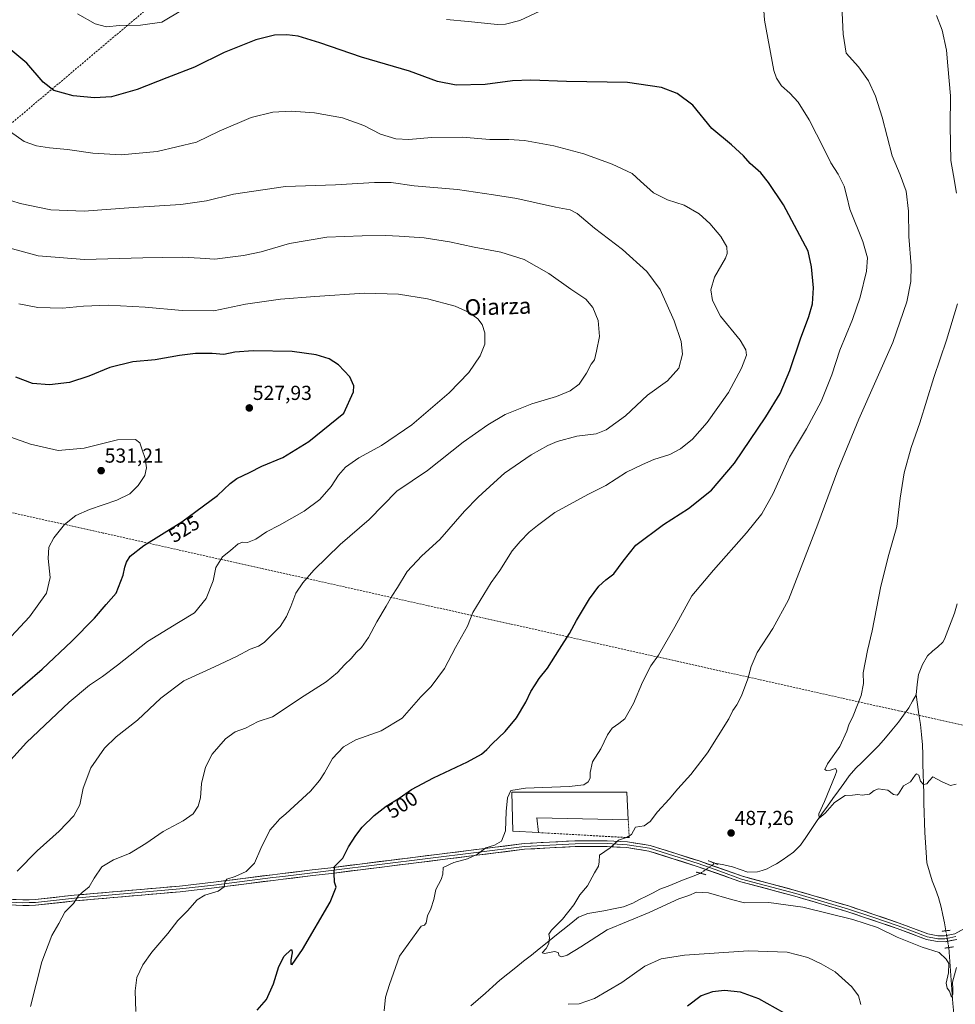
# Model space of a CAD drawing. Units: metres. Extents: x 600559 to 604010, y 4733791 to 4736155.
# Drawn here: x 601777 to 602239, y 4734340 to 4734826 of the extents above; entities that cross this region are included whole.
import ezdxf
from ezdxf.enums import TextEntityAlignment as Align

# ---------------------------------------------------------------- set-up
doc = ezdxf.new("R2010")
doc.units = ezdxf.units.M
doc.header["$MEASUREMENT"] = 0
for name, pattern in [('TRAZO_Y_PUNTO', [1, 0.5, -0.25, 0, -0.25]), ('TRAZOS2', [0.375, 0.25, -0.125]), ('TRAZOSX2', [1.5, 1, -0.5])]:
    doc.linetypes.add(name, pattern=pattern)
for name, color, linetype, lineweight in [('Carátula', 7, 'Continuous', 5), ('Conducción de agua lineal', 5, 'TRAZOSX2', 0), ('Corriente natural lineal', 142, 'Continuous', 13), ('Corriente natural lineal oculto', 19, 'TRAZO_Y_PUNTO', 13), ('Curva de nivel maestra', 36, 'Continuous', 30), ('Curva de nivel normal', 36, 'Continuous', 0), ('Edificación industrial', 135, 'Continuous', 13), ('Edificación industrial Cxs', 135, 'Continuous', 13), ('Layer 0', 7, 'Continuous', 0), ('Muro lineal', 1, 'TRAZOSX2', 13), ('Puente lineal', 2, 'TRAZOS2', 0), ('Punto de cota en terreno', 7, 'Continuous', 0), ('Rótulo de curva de nivel directora', 19, 'Continuous', 0), ('Rótulo de punto de cota en terreno', 19, 'Continuous', 0), ('Texto cartográfico', 19, 'Continuous', 0)]:
    doc.layers.add(name, color=color, linetype=linetype, lineweight=lineweight)
doc.styles.add('Arial', font='txt', dxfattribs={"height": 0.2})

# ---------------------------------------------------------------- blocks, each defined once
blk = doc.blocks.new('*U178')
at = {"layer": 'Curva de nivel normal', "color": 36, "linetype": 'Continuous', "lineweight": 0}
blk.add_polyline3d([(601765.49, 4734622.65, 530), (601782.68, 4734616.51, 530), (601796.34, 4734613.49, 530), (601809.15, 4734614.6, 530), (601825.74, 4734618.72, 530), (601834.49, 4734618.77, 530), (601836.7, 4734617.25, 530), (601837.78, 4734613.76, 530), (601839.37, 4734609.54, 530), (601840.04, 4734604.83, 530), (601839.12, 4734601.05, 530), (601835.94, 4734596.06, 530), (601831.68, 4734592.06, 530), (601825.27, 4734588.91, 530), (601811.9, 4734584.36, 530), (601805.13, 4734581.24, 530), (601799.56, 4734576.8, 530), (601794.23, 4734570.37, 530), (601791.82, 4734565.67, 530), (601791.44, 4734560.03, 530), (601792.46, 4734550.64, 530), (601790.66, 4734543, 530), (601782.24, 4734531.32, 530), (601763.85, 4734511.96, 530)], dxfattribs=at)
blk = doc.blocks.new('*U183')
at = {"layer": 'Curva de nivel maestra', "color": 36, "linetype": 'Continuous', "lineweight": 30}
blk.add_polyline3d([(601771.73, 4734491.03, 525), (601788.51, 4734505.54, 525), (601803.16, 4734519.23, 525), (601814.32, 4734530.68, 525), (601820.08, 4734537.43, 525), (601825.01, 4734543.03, 525), (601828.51, 4734551.81, 525), (601829.32, 4734555.77, 525), (601830.15, 4734558.26, 525), (601832, 4734561.22, 525), (601838.64, 4734566.58, 525), (601857.45, 4734578.19, 525), (601874.97, 4734591.16, 525), (601881.26, 4734597.19, 525), (601884.59, 4734599.54, 525), (601890.92, 4734602.52, 525), (601896.92, 4734605.71, 525), (601907.32, 4734609.96, 525), (601920.13, 4734617.78, 525), (601937.4, 4734631.76, 525), (601942.19, 4734642.44, 525), (601942.36, 4734645.28, 525), (601940.47, 4734649.84, 525), (601934.81, 4734655.72, 525), (601930.14, 4734658.66, 525), (601923.84, 4734660.69, 525), (601911.93, 4734662.26, 525), (601892.72, 4734662.61, 525), (601883.68, 4734661.95, 525), (601878.24, 4734660.81, 525), (601872.49, 4734661.25, 525), (601864.21, 4734661.22, 525), (601856.24, 4734660.28, 525), (601844.2, 4734658.19, 525), (601833.25, 4734657.24, 525), (601821.86, 4734654.38, 525), (601811.44, 4734650.04, 525), (601802.03, 4734646.9, 525), (601792.06, 4734645.86, 525), (601783.72, 4734646.5, 525), (601775.43, 4734649.56, 525)], dxfattribs=at)
blk = doc.blocks.new('5PATER')
at = {"layer": 'Carátula', "linetype": 'Continuous', "lineweight": 5}
h = blk.add_hatch(color=250, dxfattribs=at)
edge = h.paths.add_edge_path()
edge.add_ellipse((0, 0.01), major_axis=(-1.33, -1.34), ratio=0.999422, start_angle=0, end_angle=360)

msp = doc.modelspace()

# ---------------------------------------------------------------- linework, layer by layer
at = {"layer": 'Conducción de agua lineal', "color": 5, "linetype": 'TRAZOSX2', "lineweight": 0}
for points in [[(602042.8, 4735002.31, 481.13), (601455.87, 4734507.07, 529.13), (601455, 4734506.34, 529.2)], [(602988.97, 4734316.01, 520.52), (602988.85, 4734316.13, 520.51), (602988.12, 4734316.6, 520.45), (602986.88, 4734316.86, 520.35), (602985.2, 4734316.48, 520.19), (602983.68, 4734315.59, 520.02), (602636.02, 4734390.29, 492.68), (602567.19, 4734405.08, 494.11), (602404.14, 4734441.58, 489.81), (602285.35, 4734468.31, 486.01), (602212.29, 4734484.75, 483.44), (602211.45, 4734484.94, 483.51), (601818.63, 4734572.65, 527.48), (601764.91, 4734584.68, 536.33), (601647.13, 4734574.8, 542.63), (601643.77, 4734574.52, 543.01)]]:
    msp.add_polyline3d(points, dxfattribs=at)
at = {"layer": 'Corriente natural lineal', "color": 142, "linetype": 'Continuous', "lineweight": 13}
for points in [[(602220.02, 4734492.87, 483.02), (602220.64, 4734497.83, 483.03), (602221.25, 4734502.79, 482.73), (602222.26, 4734505.29, 482.45), (602223.27, 4734507.78, 482.23), (602225.77, 4734512.03, 482.32), (602228.24, 4734514.29, 482.37), (602230.72, 4734516.56, 482.56), (602233.19, 4734518.82, 482.51), (602234.06, 4734520.2, 482.37), (602235.71, 4734524.51, 482.08), (602237.36, 4734528.81, 482.21), (602239.01, 4734533.12, 481.72), (602240.37, 4734537.75, 480.6)], [(602120.68, 4734409.64, 487.36), (602125.06, 4734408.8, 486.75), (602129.45, 4734407.96, 486.58), (602133.19, 4734406.57, 486.93), (602136.93, 4734405.18, 487.21), (602141.7, 4734405.34, 486.73), (602144.12, 4734406.16, 486.8), (602146.54, 4734406.97, 486.79), (602148.8, 4734408.16, 486.61), (602151.06, 4734409.34, 486.51), (602153.89, 4734411.25, 486.28), (602156.72, 4734413.17, 485.99), (602159.55, 4734415.08, 486.04), (602163.02, 4734418.51, 485.65), (602165.66, 4734422.41, 485.36), (602168.31, 4734426.3, 485.3), (602170.95, 4734430.2, 485.11), (602173.59, 4734434.09, 484.98), (602176.29, 4734437.84, 484.78), (602178.99, 4734441.59, 484.78), (602181.68, 4734445.34, 484.63), (602184.38, 4734449.09, 484.71), (602187.08, 4734452.84, 484.48), (602190.38, 4734456.59, 484.35), (602193.21, 4734459.38, 484.19), (602196.04, 4734462.18, 484.16), (602198.87, 4734464.97, 484.2), (602201.7, 4734467.76, 483.97), (602204.9, 4734471.59, 483.88), (602208.1, 4734475.42, 483.69), (602211.3, 4734479.25, 483.08), (602213.92, 4734482.81, 483.3), (602216.53, 4734486.36, 483.14), (602218.28, 4734489.62, 483.1), (602220.02, 4734492.87, 483.02)], [(602234.75, 4734376.31, 488.71), (602234.01, 4734380.21, 488.55), (602233.26, 4734384.1, 488.33), (602232.52, 4734387.99, 487.4), (602231.15, 4734392.77, 487.01), (602229.61, 4734396.86, 487.38), (602228.06, 4734400.94, 487.39), (602226.74, 4734405.43, 487.13), (602225.42, 4734409.92, 486.7), (602225.06, 4734414.9, 486.44), (602224.69, 4734419.89, 486.27), (602224.33, 4734424.87, 486.06), (602224.21, 4734429.68, 485.86), (602224.08, 4734434.49, 485.69), (602223.96, 4734439.3, 485.45), (602223.84, 4734444.11, 485.23), (602223.71, 4734448.93, 485.05), (602223.59, 4734453.74, 484.9), (602223.47, 4734458.55, 484.72), (602223.34, 4734463.36, 484.58), (602223.22, 4734468.17, 484.62), (602222.7, 4734473.14, 484.15), (602222.18, 4734478.1, 483.84), (602221.46, 4734483.02, 483.43), (602220.74, 4734487.95, 483.14), (602220.02, 4734492.87, 483.02)], [(602000.2, 4734339.24, 491.81), (602003.79, 4734342.42, 491.58), (602007.37, 4734345.59, 491.41), (602010.96, 4734348.77, 491.19), (602014.54, 4734351.94, 491.13), (602018.42, 4734355.04, 490.96), (602022.31, 4734358.14, 490.67), (602026.19, 4734361.25, 490.49), (602030.07, 4734364.35, 490.34), (602033.96, 4734367.45, 490.18), (602037.84, 4734370.55, 490.01), (602041.72, 4734373.65, 489.82), (602045.6, 4734376.76, 489.71), (602049.49, 4734379.86, 489.66), (602053.37, 4734382.96, 489.39), (602057.88, 4734384.91, 489.29), (602061.87, 4734385.57, 489.32), (602065.85, 4734386.23, 489.4), (602070.69, 4734387.23, 489.53), (602075.52, 4734388.22, 488.8), (602080.18, 4734390.02, 488.64), (602083.53, 4734391.72, 488.65), (602086.88, 4734393.42, 488.68), (602090.23, 4734395.12, 488.85), (602093.58, 4734396.82, 488.7), (602097.58, 4734398.4, 488.33), (602101.58, 4734399.98, 487.79), (602105.59, 4734401.57, 487.98), (602109.59, 4734403.15, 487.69), (602113.59, 4734404.73, 487.66)], [(602238.77, 4734335.5, 490.7), (602238.14, 4734340.45, 490.46), (602237.81, 4734345.05, 490.13), (602237.49, 4734349.65, 489.66), (602237.16, 4734354.24, 489.56), (602236.84, 4734358.84, 489.91), (602236.51, 4734363.44, 489.42), (602236.19, 4734368.04, 489.1)]]:
    msp.add_polyline3d(points, dxfattribs=at)
at = {"layer": 'Corriente natural lineal oculto', "color": 19, "linetype": 'TRAZO_Y_PUNTO', "lineweight": 13}
for points in [[(602113.59, 4734404.73, 487.66), (602117.13, 4734407.18, 487.72), (602120.67, 4734409.64, 487.36), (602120.68, 4734409.64, 487.36)], [(602236.19, 4734368.04, 489.1), (602235.47, 4734372.17, 488.81), (602234.75, 4734376.31, 488.71), (602234.75, 4734376.31, 488.71)]]:
    msp.add_polyline3d(points, dxfattribs=at)
at = {"layer": 'Curva de nivel maestra', "color": 36, "linetype": 'Continuous', "lineweight": 30}
for points in [[(601894.56, 4734337.06, 500), (601899.22, 4734342.45, 500), (601902.78, 4734350.11, 500), (601905.41, 4734358.71, 500), (601907.95, 4734363.81, 500), (601911.2, 4734366.96, 500), (601911.76, 4734366.96, 500), (601911.95, 4734365.5, 500), (601911.25, 4734362.06, 500), (601911.23, 4734359.76, 500), (601911.94, 4734359.66, 500), (601916.98, 4734367.02, 500), (601930.67, 4734390.46, 500), (601933.66, 4734397.79, 500), (601932.77, 4734400.37, 500), (601932.67, 4734404.76, 500), (601932.76, 4734408.03, 500), (601936.96, 4734412.12, 500), (601939.7, 4734417.79, 500), (601943.45, 4734423.28, 500), (601946.49, 4734427.43, 500), (601952.35, 4734433.28, 500), (601958.28, 4734437.78, 500), (601964.74, 4734441.78, 500), (601970.84, 4734446, 500), (601981.66, 4734451.87, 500), (601998.57, 4734459.8, 500), (602005.38, 4734463.43, 500), (602008.12, 4734465.73, 500), (602010.71, 4734468.67, 500), (602017.1, 4734474.73, 500), (602022.73, 4734481.4, 500), (602027.34, 4734489.14, 500), (602029.72, 4734494.47, 500), (602031.91, 4734497.78, 500), (602033.99, 4734500.9, 500), (602037.98, 4734505.92, 500), (602043.87, 4734515.27, 500), (602048.92, 4734523.1, 500), (602052.35, 4734529.44, 500), (602058.85, 4734540.26, 500), (602063.41, 4734546.38, 500), (602066.77, 4734549.59, 500), (602070.77, 4734552.6, 500), (602075.41, 4734558.81, 500), (602081.68, 4734566.75, 500), (602095.33, 4734576.9, 500), (602107.67, 4734584.82, 500), (602119.04, 4734593.86, 500), (602130.3, 4734607.1, 500), (602145.82, 4734629.96, 500), (602152.86, 4734641.58, 500), (602157.69, 4734652.96, 500), (602162.94, 4734668.52, 500), (602167.05, 4734679.48, 500), (602168.85, 4734685.86, 500), (602169.38, 4734693.68, 500), (602168.42, 4734704.13, 500), (602166.7, 4734711.75, 500), (602154.53, 4734734.65, 500), (602147.09, 4734745.68, 500), (602143.35, 4734750.54, 500), (602138.16, 4734755.14, 500), (602134.88, 4734758.93, 500), (602128.91, 4734764.23, 500), (602119.25, 4734772.39, 500), (602109.85, 4734783.85, 500), (602102.07, 4734789.65, 500), (602094.27, 4734792.57, 500), (602077.56, 4734795.1, 500), (602047.36, 4734795.52, 500), (602029.83, 4734796.24, 500), (602020.67, 4734795.84, 500), (602007.24, 4734794.07, 500), (601992.89, 4734793.72, 500), (601983.75, 4734795.58, 500), (601969.85, 4734800.67, 500), (601946.15, 4734807.64, 500), (601925.54, 4734814.7, 500), (601914.9, 4734817.88, 500), (601909.34, 4734818.62, 500), (601903.26, 4734818.41, 500), (601893.96, 4734816.17, 500), (601878.4, 4734809.8, 500), (601863.76, 4734802.56, 500), (601850, 4734797.33, 500), (601835.3, 4734791.6, 500), (601822.75, 4734788.04, 500), (601814.31, 4734787.48, 500), (601803.78, 4734788.54, 500), (601794.29, 4734791.13, 500), (601788.92, 4734795.24, 500), (601780.88, 4734804.65, 500), (601771.08, 4734812.89, 500)], [(602154.71, 4734335.76, 500), (602142.45, 4734342.66, 500), (602133.42, 4734346.04, 500), (602125.42, 4734346.87, 500), (602119.44, 4734346.21, 500), (602113.89, 4734344.22, 500), (602107.23, 4734339.18, 500)]]:
    msp.add_polyline3d(points, dxfattribs=at)
at = {"layer": 'Curva de nivel normal', "color": 36, "linetype": 'Continuous', "lineweight": 0}
for points in [[(602182.63, 4734850.84, 490), (602184.1, 4734819, 490), (602185.55, 4734809.61, 490), (602191.65, 4734802.81, 490), (602196.52, 4734795.83, 490), (602200, 4734788.32, 490), (602203.3, 4734777.96, 490), (602208.31, 4734758.95, 490), (602212.18, 4734749.42, 490), (602215.2, 4734741.42, 490), (602216.33, 4734731.49, 490), (602216.44, 4734719.13, 490), (602217.69, 4734704.52, 490), (602217.53, 4734696.84, 490), (602215.47, 4734686.83, 490), (602208.56, 4734666.72, 490), (602191.79, 4734628.84, 490), (602181.35, 4734603.76, 490), (602171.6, 4734577.1, 490), (602157.02, 4734539.68, 490), (602149.35, 4734525.52, 490), (602141.53, 4734513.65, 490), (602138.56, 4734506.74, 490), (602137.03, 4734500.62, 490), (602133.89, 4734492.28, 490), (602131.56, 4734487.86, 490), (602129.56, 4734485.04, 490), (602127.52, 4734480.92, 490), (602117.04, 4734464.11, 490), (602108.87, 4734453.45, 490), (602102.44, 4734446.45, 490), (602098.07, 4734441.28, 490), (602092.32, 4734435.1, 490), (602088.76, 4734430.28, 490), (602085.78, 4734428.08, 490), (602081.56, 4734427.39, 490), (602079.57, 4734423.82, 490), (602077.12, 4734422.3, 490), (602073.1, 4734421.06, 490), (602068.91, 4734417.24, 490), (602063.78, 4734413.7, 490), (602063.56, 4734410.42, 490), (602063.28, 4734408.26, 490), (602061.31, 4734404.9, 490), (602057.86, 4734398.52, 490), (602054.04, 4734394.05, 490), (602051.1, 4734389.19, 490), (602045.38, 4734382.12, 490), (602039.96, 4734376.61, 490), (602038.68, 4734374.66, 490), (602038.96, 4734372.96, 490), (602038.7, 4734370, 490), (602037.34, 4734367.5, 490), (602035.44, 4734365.46, 490), (602036.58, 4734365.18, 490), (602041.42, 4734366.16, 490), (602043.37, 4734365.59, 490), (602043.81, 4734364.03, 490), (602045.1, 4734363.42, 490), (602047.72, 4734364.32, 490), (602054.46, 4734368.46, 490), (602067.57, 4734376.78, 490), (602088.16, 4734385.36, 490), (602102.95, 4734392.06, 490), (602107.82, 4734393.77, 490), (602111.58, 4734395.36, 490), (602117.54, 4734395.1, 490), (602128.86, 4734391.75, 490), (602135.28, 4734390.17, 490), (602147.37, 4734390.27, 490), (602164.05, 4734387.96, 490), (602188.9, 4734381.97, 490), (602200.95, 4734377.98, 490), (602210.68, 4734373.25, 490), (602223.12, 4734368.3, 490), (602231.4, 4734365.58, 490), (602234.92, 4734362.29, 490), (602236.24, 4734360.12, 490), (602236.04, 4734355.62, 490), (602234.91, 4734350.46, 490), (602235.46, 4734348, 490), (602236.54, 4734346.58, 490), (602237.57, 4734343.54, 490), (602238.16, 4734344.84, 490), (602238.16, 4734347.53, 490), (602237.98, 4734350.92, 490), (602240.03, 4734358.25, 490)], [(601957.38, 4734336.8, 495), (601957.94, 4734343.47, 495), (601959.95, 4734349.8, 495), (601964.91, 4734363.79, 495), (601975.71, 4734378.54, 495), (601977.34, 4734379.06, 495), (601978.11, 4734380.32, 495), (601978.74, 4734383.62, 495), (601980.47, 4734387.09, 495), (601981.96, 4734391.71, 495), (601982.86, 4734396.62, 495), (601985.58, 4734401.64, 495), (601986.28, 4734404.23, 495), (601986.57, 4734407.51, 495), (601991.77, 4734409.99, 495), (601998.51, 4734411.84, 495), (602003.45, 4734414.12, 495), (602007.56, 4734417.22, 495), (602011.92, 4734418.56, 495), (602015.33, 4734420.59, 495), (602017.24, 4734425.66, 495), (602017.68, 4734435.28, 495), (602018.34, 4734442, 495), (602019.84, 4734445.56, 495), (602027.23, 4734446.79, 495), (602048.8, 4734447.59, 495), (602055.98, 4734448.36, 495), (602058.17, 4734449.81, 495), (602059.11, 4734451.63, 495), (602059.06, 4734454.41, 495), (602060.29, 4734459.78, 495), (602064.3, 4734466.18, 495), (602067.65, 4734473.09, 495), (602069.96, 4734476.3, 495), (602073.28, 4734478.67, 495), (602076.28, 4734480.99, 495), (602080.58, 4734488.45, 495), (602084.91, 4734499.11, 495), (602089.08, 4734507.11, 495), (602092.82, 4734512.44, 495), (602100.96, 4734526.4, 495), (602109.3, 4734541.62, 495), (602119.94, 4734554.4, 495), (602136.34, 4734572.77, 495), (602143.92, 4734582.1, 495), (602149.43, 4734592.1, 495), (602157.61, 4734610.1, 495), (602166, 4734624.06, 495), (602173.23, 4734637.54, 495), (602178.51, 4734650.68, 495), (602182.48, 4734663, 495), (602188.58, 4734678.09, 495), (602192.36, 4734689.08, 495), (602195.52, 4734701.86, 495), (602196.04, 4734708.52, 495), (602193.79, 4734716.53, 495), (602187.26, 4734732.51, 495), (602185.82, 4734738.8, 495), (602184.53, 4734743.87, 495), (602181.5, 4734749.82, 495), (602177.91, 4734755.44, 495), (602174.57, 4734762.44, 495), (602167.18, 4734776.71, 495), (602161.78, 4734785.3, 495), (602157.68, 4734789.75, 495), (602153.63, 4734793.36, 495), (602151.08, 4734797.23, 495), (602149.87, 4734800.94, 495), (602145.27, 4734825.88, 495), (602144.18, 4734840.02, 495)], [(601868.05, 4734837.22, 495), (601847.59, 4734824.83, 495), (601837.09, 4734823.41, 495), (601826.67, 4734823.22, 495), (601820.15, 4734822.58, 495), (601814.56, 4734824.03, 495), (601805.85, 4734828.92, 495)], [(602036.7, 4734831.45, 495), (602024.3, 4734825.6, 495), (602017.28, 4734823.82, 495), (602013.33, 4734823.67, 495), (601998.81, 4734825.19, 495), (601988.08, 4734826.12, 495)], [(602240.08, 4734740.42, 485), (602238.56, 4734749.08, 485), (602237.21, 4734756.6, 485), (602236.84, 4734773.46, 485), (602236.99, 4734788.52, 485), (602235.78, 4734803.3, 485), (602235.07, 4734811, 485), (602233.02, 4734820.85, 485), (602230.21, 4734828.14, 485)], [(601834.74, 4734336.47, 505), (601834.38, 4734346.65, 505), (601835.17, 4734353.2, 505), (601838.1, 4734359.48, 505), (601842.67, 4734365.8, 505), (601850.54, 4734374.96, 505), (601855.49, 4734381.46, 505), (601860.26, 4734386.24, 505), (601865.02, 4734391.62, 505), (601868.74, 4734393.98, 505), (601875.37, 4734395.81, 505), (601878.36, 4734397.94, 505), (601878.62, 4734400.38, 505), (601879.7, 4734401.78, 505), (601883.83, 4734403.11, 505), (601889.26, 4734405.59, 505), (601893.32, 4734409.76, 505), (601896.51, 4734416.98, 505), (601900.9, 4734425.98, 505), (601903.57, 4734428.93, 505), (601905.8, 4734431.58, 505), (601908.78, 4734433.99, 505), (601912.92, 4734437.91, 505), (601921.05, 4734445.21, 505), (601925.36, 4734450.58, 505), (601927.91, 4734454.22, 505), (601931.91, 4734461.33, 505), (601937.25, 4734467.18, 505), (601943.39, 4734470.53, 505), (601955.86, 4734475.1, 505), (601966.24, 4734481.26, 505), (601975.4, 4734491.83, 505), (601980.61, 4734496.9, 505), (601987.08, 4734505.86, 505), (601992.56, 4734516.13, 505), (601998.54, 4734526.77, 505), (602001.19, 4734533.44, 505), (602010.22, 4734548.21, 505), (602014.43, 4734554.2, 505), (602020.52, 4734563.88, 505), (602024.54, 4734568.44, 505), (602028.96, 4734573.1, 505), (602033.02, 4734576.44, 505), (602041.57, 4734582.77, 505), (602058.24, 4734591.92, 505), (602066.87, 4734596.06, 505), (602076.98, 4734602.72, 505), (602084.92, 4734606.5, 505), (602090.53, 4734608.9, 505), (602098.4, 4734611.49, 505), (602103.69, 4734614.19, 505), (602109.6, 4734618.93, 505), (602116.94, 4734627.22, 505), (602127.47, 4734642.09, 505), (602133.81, 4734654, 505), (602136.32, 4734660.52, 505), (602135.98, 4734663.17, 505), (602133.18, 4734667.82, 505), (602123.44, 4734679.68, 505), (602119.44, 4734687.47, 505), (602118.71, 4734692.69, 505), (602120.46, 4734698.9, 505), (602125.9, 4734708.42, 505), (602126.76, 4734710.69, 505), (602126.6, 4734713.88, 505), (602123.71, 4734718.99, 505), (602118.25, 4734725.48, 505), (602112.95, 4734730.18, 505), (602105.45, 4734734.5, 505), (602097.28, 4734737.17, 505), (602090.35, 4734740.53, 505), (602083.94, 4734746.32, 505), (602079.82, 4734750.14, 505), (602069.92, 4734754.81, 505), (602056.01, 4734759.9, 505), (602041.15, 4734763.8, 505), (602026.62, 4734766.39, 505), (602018.87, 4734766.96, 505), (602009.52, 4734766.91, 505), (601995.88, 4734768.04, 505), (601980.68, 4734767.84, 505), (601969.55, 4734766.9, 505), (601963.06, 4734767.21, 505), (601955.58, 4734769.51, 505), (601947.25, 4734773.84, 505), (601936.71, 4734777.67, 505), (601922.97, 4734780.15, 505), (601911.37, 4734780.86, 505), (601902.34, 4734780.38, 505), (601891.72, 4734777.86, 505), (601875.92, 4734771.02, 505), (601864.71, 4734765.58, 505), (601845.26, 4734761.07, 505), (601827.44, 4734759.3, 505), (601813.53, 4734760.18, 505), (601800.92, 4734761.94, 505), (601792.01, 4734762.78, 505), (601785.6, 4734763.86, 505), (601779.6, 4734765.93, 505), (601769.95, 4734772.7, 505)], [(601769.43, 4734737.92, 510), (601777.56, 4734735.37, 510), (601792.69, 4734732.18, 510), (601809.13, 4734731.61, 510), (601833.44, 4734733.42, 510), (601856.91, 4734734.81, 510), (601869.58, 4734736.67, 510), (601882.89, 4734739.96, 510), (601908.58, 4734743.71, 510), (601933.25, 4734744.57, 510), (601952.61, 4734745.72, 510), (601960.74, 4734745.63, 510), (601972.25, 4734744.09, 510), (601993.58, 4734742.31, 510), (602011.4, 4734739.66, 510), (602022.9, 4734737.86, 510), (602041.9, 4734733.56, 510), (602049.24, 4734732.29, 510), (602052.67, 4734730.38, 510), (602061.3, 4734723.23, 510), (602075.14, 4734712.65, 510), (602087.05, 4734701.76, 510), (602093.66, 4734692.86, 510), (602100.54, 4734677.45, 510), (602103.96, 4734667.18, 510), (602104.75, 4734660.95, 510), (602102.91, 4734654.03, 510), (602097.21, 4734647.76, 510), (602087.47, 4734640.76, 510), (602076.56, 4734630.55, 510), (602067.07, 4734623.58, 510), (602062.07, 4734621.71, 510), (602052.56, 4734620.42, 510), (602042.86, 4734617.92, 510), (602038.13, 4734615.83, 510), (602030.04, 4734611.33, 510), (602016.84, 4734602.22, 510), (602011.57, 4734597.45, 510), (602003.78, 4734590.39, 510), (601997.06, 4734583.4, 510), (601984.85, 4734569.52, 510), (601975.93, 4734561.38, 510), (601968.66, 4734553.62, 510), (601963.93, 4734545.85, 510), (601961.17, 4734541.5, 510), (601958.37, 4734536.49, 510), (601953.8, 4734528.88, 510), (601949.64, 4734521.1, 510), (601946.14, 4734516.23, 510), (601943.55, 4734513.63, 510), (601941.25, 4734510.86, 510), (601937.83, 4734507.63, 510), (601934.24, 4734503.74, 510), (601928.74, 4734499.28, 510), (601917.92, 4734492.32, 510), (601902.26, 4734481.91, 510), (601895.06, 4734479.64, 510), (601888.82, 4734476.42, 510), (601883.73, 4734474.45, 510), (601878.92, 4734471.02, 510), (601872.49, 4734463.52, 510), (601869.05, 4734457.14, 510), (601867.14, 4734449.09, 510), (601866.7, 4734441.89, 510), (601865.55, 4734437.83, 510), (601862.96, 4734434.03, 510), (601858.17, 4734430.53, 510), (601848.26, 4734425.26, 510), (601839.59, 4734419.33, 510), (601831.54, 4734414.49, 510), (601823.71, 4734411.38, 510), (601817.91, 4734407.85, 510), (601814.16, 4734402.36, 510), (601811.69, 4734398.03, 510), (601808.15, 4734395.28, 510), (601806.21, 4734393.33, 510), (601803.86, 4734389.79, 510), (601799.64, 4734385.46, 510), (601796.71, 4734379.99, 510), (601793.3, 4734373.92, 510), (601788.3, 4734360.99, 510), (601782.64, 4734338.99, 510)], [(601772.03, 4734713.51, 515), (601786.5, 4734709.56, 515), (601809.32, 4734707.76, 515), (601838.23, 4734708.5, 515), (601857.56, 4734708.84, 515), (601866.48, 4734708.42, 515), (601873.73, 4734707.79, 515), (601881.26, 4734708.87, 515), (601887.92, 4734709.62, 515), (601896.59, 4734711.46, 515), (601910.54, 4734715.56, 515), (601929.06, 4734718.8, 515), (601946.53, 4734719.35, 515), (601958.14, 4734719.56, 515), (601964.83, 4734719.14, 515), (601977.14, 4734718.35, 515), (601989.58, 4734716.45, 515), (602001.88, 4734713.79, 515), (602014.9, 4734711.39, 515), (602026.52, 4734707.7, 515), (602038.68, 4734700.86, 515), (602049.52, 4734693.04, 515), (602056.88, 4734688.06, 515), (602060.39, 4734683.95, 515), (602062.99, 4734677.55, 515), (602063.71, 4734669.76, 515), (602062.18, 4734662.43, 515), (602061.28, 4734658.23, 515), (602059.6, 4734655.97, 515), (602057.35, 4734651.55, 515), (602053.6, 4734646.23, 515), (602049.24, 4734642.87, 515), (602042.42, 4734640.12, 515), (602030.31, 4734636.45, 515), (602017.09, 4734631.2, 515), (602008.57, 4734626.07, 515), (601996.31, 4734617.55, 515), (601978.83, 4734603.58, 515), (601963.66, 4734593.38, 515), (601950, 4734579.3, 515), (601935.6, 4734566.99, 515), (601922.57, 4734554.34, 515), (601917.16, 4734548.06, 515), (601913.79, 4734543.02, 515), (601911.2, 4734536.42, 515), (601909.2, 4734531.4, 515), (601905.98, 4734526.45, 515), (601902.58, 4734523.12, 515), (601898.16, 4734518.67, 515), (601895.26, 4734516.74, 515), (601891.17, 4734515.27, 515), (601884.46, 4734511.65, 515), (601873.58, 4734506.59, 515), (601858.49, 4734499.65, 515), (601847.06, 4734491.08, 515), (601835.56, 4734480.22, 515), (601825.02, 4734472.02, 515), (601819.31, 4734466.47, 515), (601812.48, 4734456.72, 515), (601808.69, 4734446.74, 515), (601806.98, 4734438.57, 515), (601804.08, 4734433.12, 515), (601796.82, 4734425.47, 515), (601785.96, 4734415.84, 515), (601776.09, 4734405.8, 515)], [(601776.96, 4734685.79, 520), (601786.37, 4734683.98, 520), (601798.56, 4734683.69, 520), (601808.92, 4734684.68, 520), (601821.11, 4734685.15, 520), (601839.33, 4734684.22, 520), (601857.52, 4734682.47, 520), (601873.28, 4734682.43, 520), (601888.85, 4734685.63, 520), (601906.2, 4734688.15, 520), (601923.2, 4734689.37, 520), (601947.59, 4734691.11, 520), (601964.46, 4734690.57, 520), (601978.83, 4734688.34, 520), (601992.47, 4734684.63, 520), (601999.41, 4734681.52, 520), (602003.55, 4734678.38, 520), (602005.73, 4734675.62, 520), (602007.09, 4734671.46, 520), (602007.01, 4734665.93, 520), (602004.83, 4734660.09, 520), (601999.2, 4734651.93, 520), (601989.4, 4734641.86, 520), (601970.96, 4734626.08, 520), (601955.98, 4734615.88, 520), (601944.87, 4734609.86, 520), (601938.21, 4734605.13, 520), (601934.83, 4734601.29, 520), (601931.14, 4734595.67, 520), (601925.58, 4734589.18, 520), (601917.92, 4734583.46, 520), (601905.59, 4734576.58, 520), (601899.26, 4734573.24, 520), (601893.92, 4734569.56, 520), (601889.92, 4734567.97, 520), (601887.59, 4734568.22, 520), (601885.22, 4734567.38, 520), (601881.44, 4734564.09, 520), (601877.54, 4734560.88, 520), (601874.19, 4734555.69, 520), (601872.88, 4734549.07, 520), (601869.49, 4734540.43, 520), (601863.66, 4734533.2, 520), (601855.73, 4734528.48, 520), (601840.54, 4734519.09, 520), (601825.73, 4734507.44, 520), (601818.26, 4734501.77, 520), (601811.76, 4734497.59, 520), (601801.81, 4734489.19, 520), (601780.76, 4734469.34, 520), (601771.3, 4734458.91, 520)], [(602239.84, 4734448.7, 485), (602236.98, 4734448.05, 485), (602232.95, 4734449.85, 485), (602228.32, 4734452.39, 485), (602226.52, 4734450.26, 485), (602225.38, 4734448.78, 485), (602223.64, 4734448.55, 485), (602222.28, 4734450.2, 485), (602221.36, 4734453.22, 485), (602220.24, 4734453.72, 485), (602219.56, 4734453.22, 485), (602217.22, 4734449.9, 485), (602213.88, 4734447.82, 485), (602211.45, 4734443.93, 485), (602210.66, 4734443.33, 485), (602208.92, 4734443.67, 485), (602206.16, 4734445.72, 485), (602203.64, 4734446.04, 485), (602201.49, 4734446.45, 485), (602199.32, 4734445.56, 485), (602197.06, 4734443.78, 485), (602193.5, 4734443.33, 485), (602191.31, 4734443.54, 485), (602188.64, 4734443.23, 485), (602185.07, 4734443.09, 485), (602179.77, 4734439.62, 485), (602175.1, 4734434.37, 485), (602172.14, 4734431.97, 485), (602172.1, 4734434, 485), (602174.9, 4734440.12, 485), (602180.16, 4734452.98, 485), (602180.85, 4734455.33, 485), (602180.34, 4734456.49, 485), (602177.75, 4734455.6, 485), (602175.78, 4734455.45, 485), (602175.02, 4734455.94, 485), (602176.29, 4734458.68, 485), (602182.35, 4734467.34, 485), (602185.81, 4734474.78, 485), (602186.82, 4734477.95, 485), (602189.06, 4734482.46, 485), (602192.86, 4734492.42, 485), (602194.07, 4734498.33, 485), (602194, 4734503.73, 485), (602196.13, 4734514.74, 485), (602198.42, 4734524.31, 485), (602202.68, 4734546.42, 485), (602206.68, 4734562.01, 485), (602210.6, 4734575.85, 485), (602212.21, 4734589.81, 485), (602214.24, 4734602.41, 485), (602217.71, 4734614.82, 485), (602221.89, 4734627.02, 485), (602228.76, 4734649.38, 485), (602235, 4734667.88, 485), (602240.54, 4734685.74, 485)], [(602192.82, 4734339.95, 495), (602191.57, 4734344.2, 495), (602188.38, 4734348.63, 495), (602180.05, 4734356.03, 495), (602173.2, 4734360, 495), (602166.54, 4734363.13, 495), (602156.47, 4734365.76, 495), (602137.23, 4734366.48, 495), (602105.74, 4734364.24, 495), (602094.12, 4734362.52, 495), (602086.07, 4734358.81, 495), (602074.73, 4734350.78, 495), (602061.24, 4734342.9, 495), (602053.7, 4734340.34, 495), (602048.24, 4734340.02, 495)]]:
    msp.add_polyline3d(points, dxfattribs=at)
at = {"layer": 'Edificación industrial', "color": 135, "linetype": 'Continuous', "lineweight": 13}
msp.add_polyline3d([(602077.23, 4734444.68, 492.6), (602077.89, 4734431.07, 491.47), (602032.73, 4734432.09, 493.82), (602033.6, 4734424.79, 493.64), (602020.98, 4734425.42, 494.3), (602020.35, 4734444.71, 494.83), (602077.23, 4734444.68, 492.6)], dxfattribs=at)
at = {"layer": 'Edificación industrial Cxs', "color": 135, "linetype": 'Continuous', "lineweight": 13}
msp.add_polyline3d([(602077.23, 4734444.68, 492.6), (602077.89, 4734431.07, 491.47), (602032.73, 4734432.09, 493.82), (602033.6, 4734424.79, 493.64), (602020.98, 4734425.42, 494.3), (602020.35, 4734444.71, 494.83), (602077.23, 4734444.68, 492.6)], close=True, dxfattribs=at)
at = {"layer": 'Layer 0', "linetype": 'Continuous', "lineweight": 0}
for points in [[(602234.4, 4734370.93), (602230.59, 4734370.99), (602225.16, 4734372.02), (602210.74, 4734377.49), (602185.8, 4734385.87), (602160.24, 4734393.4), (602133.49, 4734400.52), (602112.01, 4734408.12), (602088.11, 4734415.7), (602077.21, 4734417.35), (602067.44, 4734417.96), (602051.65, 4734417.91), (602026.74, 4734416.54), (601931.36, 4734404.66), (601922.09, 4734403.55), (601907.43, 4734401.78), (601902.51, 4734401.19), (601873.45, 4734397.51), (601856.6, 4734395.6), (601804.55, 4734391.05), (601785.23, 4734388.94), (601778.95, 4734388.73), (601768.78, 4734389.27)], [(601768.89, 4734390.68), (601778.97, 4734390.15), (601782.11, 4734390.25), (601785.13, 4734390.35), (601804.41, 4734392.45), (601830.44, 4734394.73), (601856.46, 4734397.01), (601873.28, 4734398.91), (601902.34, 4734402.59), (601907.26, 4734403.18), (601921.93, 4734404.95), (601931.19, 4734406.06), (601978.88, 4734412), (602026.62, 4734417.95), (602039.15, 4734418.64), (602051.61, 4734419.32), (602067.48, 4734419.37), (602077.36, 4734418.76), (602088.44, 4734417.08), (602112.46, 4734409.46), (602123.17, 4734405.67), (602133.91, 4734401.87), (602160.62, 4734394.76), (602173.4, 4734391), (602186.23, 4734387.22), (602198.75, 4734383.01), (602211.22, 4734378.82), (602218.34, 4734376.12), (602225.55, 4734373.38), (602228.26, 4734372.87), (602230.73, 4734372.4), (602232.37, 4734372.37), (602234.28, 4734372.34), (602236.78, 4734372.85), (602239.64, 4734373.42)], [(601769, 4734392.09), (601778.98, 4734391.56), (601785.03, 4734391.75), (601804.27, 4734393.85), (601856.32, 4734398.41), (601873.11, 4734400.31), (601902.17, 4734403.99), (601907.09, 4734404.58), (601921.76, 4734406.35), (601931.02, 4734407.46), (602026.49, 4734419.36), (602051.56, 4734420.73), (602067.52, 4734420.78), (602077.51, 4734420.16), (602088.76, 4734418.46), (602112.91, 4734410.8), (602134.32, 4734403.22), (602161, 4734396.12), (602186.65, 4734388.57), (602211.69, 4734380.15), (602225.93, 4734374.74), (602230.87, 4734373.81), (602234.15, 4734373.75), (602239.15, 4734374.76), (602249.25, 4734380.34)], [(602240.13, 4734372.08), (602234.4, 4734370.93)]]:
    msp.add_lwpolyline(points, dxfattribs=at)
for points in [[(601773.99, 4734391.83, 513.7), (601778.98, 4734391.56, 513.16), (601782.01, 4734391.66, 512.71), (601785.03, 4734391.75, 512.27), (601789.84, 4734392.28, 511.65), (601794.65, 4734392.8, 511), (601799.46, 4734393.33, 510.49), (601804.27, 4734393.85, 510.09), (601809, 4734394.26, 509.68), (601813.73, 4734394.68, 509.3), (601818.47, 4734395.09, 508.95), (601823.2, 4734395.51, 508.62), (601827.93, 4734395.92, 508.32), (601832.66, 4734396.34, 508.02), (601837.39, 4734396.75, 507.53), (601842.12, 4734397.17, 507.17), (601846.86, 4734397.58, 506.85), (601851.59, 4734398, 506.49), (601856.32, 4734398.41, 506.16), (601860.52, 4734398.89, 505.97), (601864.72, 4734399.36, 505.83), (601868.91, 4734399.84, 505.67), (601873.11, 4734400.31, 505.48), (601877.95, 4734400.92, 505.29), (601882.8, 4734401.54, 504.98), (601887.64, 4734402.15, 504.37), (601892.48, 4734402.76, 503.98), (601897.33, 4734403.38, 503.48), (601902.17, 4734403.99, 503.18), (601907.09, 4734404.58, 502.95), (601911.98, 4734405.17, 502.54), (601916.87, 4734405.76, 502.07), (601921.76, 4734406.35, 501.14), (601926.39, 4734406.91, 500.57), (601931.02, 4734407.46, 500.1), (601935.79, 4734408.06, 499.55), (601940.57, 4734408.65, 499.11), (601945.34, 4734409.25, 498.72), (601950.11, 4734409.84, 498.35), (601954.89, 4734410.44, 497.96), (601959.66, 4734411.03, 497.55), (601964.43, 4734411.63, 497.09), (601969.21, 4734412.22, 496.64), (601973.98, 4734412.82, 496.29), (601978.76, 4734413.41, 496.09), (601983.53, 4734414.01, 495.97), (601988.3, 4734414.6, 495.89), (601993.08, 4734415.2, 495.73), (601997.85, 4734415.79, 495.47), (602002.62, 4734416.39, 495.23), (602007.4, 4734416.98, 495.02), (602012.17, 4734417.58, 494.78), (602016.94, 4734418.17, 494.46), (602021.72, 4734418.77, 494.2), (602026.49, 4734419.36, 493.93), (602030.67, 4734419.59, 493.6), (602034.85, 4734419.82, 493.34), (602039.03, 4734420.05, 493.09), (602043.2, 4734420.27, 492.79), (602047.38, 4734420.5, 492.45), (602051.56, 4734420.73, 492.24), (602055.55, 4734420.74, 491.82), (602059.54, 4734420.76, 491.56), (602063.53, 4734420.77, 491.31), (602067.52, 4734420.78, 491.04), (602070.85, 4734420.57, 490.77), (602074.18, 4734420.37, 490.4), (602077.51, 4734420.16, 489.93), (602081.26, 4734419.59, 489.24), (602085.01, 4734419.03, 488.98), (602088.76, 4734418.46, 488.69), (602092.79, 4734417.18, 488.45), (602096.81, 4734415.91, 488.28), (602100.84, 4734414.63, 488.14), (602104.86, 4734413.35, 487.95), (602108.89, 4734412.08, 487.78), (602112.91, 4734410.8, 487.67), (602117.19, 4734409.28, 487.63), (602121.47, 4734407.77, 487.47), (602125.76, 4734406.25, 487.1), (602130.04, 4734404.74, 487.41), (602134.32, 4734403.22, 487.69), (602138.77, 4734402.04, 487.43), (602143.21, 4734400.85, 487.45), (602147.66, 4734399.67, 487.71), (602152.11, 4734398.49, 487.87), (602156.55, 4734397.3, 488), (602161, 4734396.12, 487.99), (602165.28, 4734394.86, 488.19), (602169.55, 4734393.6, 488.55), (602173.83, 4734392.35, 488.6), (602178.1, 4734391.09, 488.6), (602182.38, 4734389.83, 488.81), (602186.65, 4734388.57, 489.13), (602190.82, 4734387.17, 488.98), (602195, 4734385.76, 488.98), (602199.17, 4734384.36, 489.18), (602203.34, 4734382.96, 489.24), (602207.52, 4734381.55, 489.19), (602211.69, 4734380.15, 489.15), (602215.25, 4734378.8, 489.15), (602218.81, 4734377.45, 489.14), (602222.37, 4734376.09, 489.14), (602225.93, 4734374.74, 489.17), (602228.4, 4734374.28, 489.09), (602230.87, 4734373.81, 489.05), (602234.15, 4734373.75, 488.81), (602236.65, 4734374.26, 488.66), (602239.15, 4734374.76, 489.03), (602242.52, 4734376.62, 489.37)], [(602240.13, 4734372.08, 489.26), (602237.27, 4734371.51, 488.89), (602234.4, 4734370.93, 488.99), (602230.59, 4734370.99, 489.23), (602227.88, 4734371.51, 489.27), (602225.16, 4734372.02, 489.31), (602221.56, 4734373.39, 489.23), (602217.95, 4734374.76, 489.23), (602214.35, 4734376.12, 489.31), (602210.74, 4734377.49, 489.39), (602206.58, 4734378.89, 489.4), (602202.43, 4734380.28, 489.48), (602198.27, 4734381.68, 489.57), (602194.11, 4734383.08, 489.41), (602189.96, 4734384.47, 489.25), (602185.8, 4734385.87, 489.29), (602181.54, 4734387.13, 489.23), (602177.28, 4734388.38, 488.96), (602173.02, 4734389.64, 488.74), (602168.76, 4734390.89, 488.69), (602164.5, 4734392.15, 488.58), (602160.24, 4734393.4, 488.24), (602155.78, 4734394.59, 488.06), (602151.32, 4734395.77, 488), (602146.87, 4734396.96, 488.07), (602142.41, 4734398.15, 487.89), (602137.95, 4734399.33, 487.72), (602133.49, 4734400.52, 487.79), (602129.19, 4734402.04, 487.81), (602124.9, 4734403.56, 487.7), (602120.6, 4734405.08, 487.65), (602116.31, 4734406.6, 487.76), (602112.01, 4734408.12, 487.78), (602108.03, 4734409.38, 487.93), (602104.04, 4734410.65, 488.07), (602100.06, 4734411.91, 488.19), (602096.08, 4734413.17, 488.28), (602092.09, 4734414.44, 488.43), (602088.11, 4734415.7, 488.65), (602084.48, 4734416.25, 488.85), (602080.84, 4734416.8, 489.06), (602077.21, 4734417.35, 489.31), (602072.33, 4734417.66, 489.71), (602067.44, 4734417.96, 490.18), (602063.49, 4734417.95, 490.55), (602059.55, 4734417.94, 490.97), (602055.6, 4734417.92, 491.4), (602051.65, 4734417.91, 491.76), (602046.67, 4734417.64, 492.18), (602041.69, 4734417.36, 492.6), (602036.7, 4734417.09, 492.98), (602031.72, 4734416.81, 493.29), (602026.74, 4734416.54, 493.64), (602021.97, 4734415.95, 493.92), (602017.2, 4734415.35, 494.23), (602012.43, 4734414.76, 494.53), (602007.66, 4734414.16, 494.76), (602002.9, 4734413.57, 494.96), (601998.13, 4734412.98, 495.09), (601993.36, 4734412.38, 495.22), (601988.59, 4734411.79, 495.37), (601983.82, 4734411.19, 495.53), (601979.05, 4734410.6, 495.77), (601974.28, 4734410.01, 496.09), (601969.51, 4734409.41, 496.45), (601964.74, 4734408.82, 496.84), (601959.97, 4734408.22, 497.32), (601955.21, 4734407.63, 497.66), (601950.44, 4734407.04, 498.09), (601945.67, 4734406.44, 498.55), (601940.9, 4734405.85, 499.05), (601936.13, 4734405.25, 499.58), (601931.36, 4734404.66, 500.11), (601926.73, 4734404.11, 500.66), (601922.09, 4734403.55, 501.23), (601917.2, 4734402.96, 501.73), (601912.32, 4734402.37, 502.24), (601907.43, 4734401.78, 502.72), (601902.51, 4734401.19, 503.16), (601897.67, 4734400.58, 503.56), (601892.82, 4734399.96, 504), (601887.98, 4734399.35, 504.41), (601883.14, 4734398.74, 504.74), (601878.29, 4734398.12, 504.95), (601873.45, 4734397.51, 505.14), (601869.24, 4734397.03, 505.28), (601865.03, 4734396.56, 505.42), (601860.81, 4734396.08, 505.58), (601856.6, 4734395.6, 505.79), (601851.87, 4734395.19, 506.29), (601847.14, 4734394.77, 506.7), (601842.4, 4734394.36, 507), (601837.67, 4734393.95, 507.39), (601832.94, 4734393.53, 507.71), (601828.21, 4734393.12, 508.03), (601823.48, 4734392.7, 508.35), (601818.75, 4734392.29, 508.66), (601814.01, 4734391.88, 508.99), (601809.28, 4734391.46, 509.36), (601804.55, 4734391.05, 509.83), (601799.72, 4734390.52, 510.32), (601794.89, 4734390, 510.76), (601790.06, 4734389.47, 511.4), (601785.23, 4734388.94, 512.07), (601782.09, 4734388.84, 512.5), (601778.95, 4734388.73, 512.86), (601775.56, 4734388.91, 513.27)]]:
    msp.add_polyline3d(points, dxfattribs=at)
at = {"layer": 'Muro lineal', "color": 1, "linetype": 'TRAZOSX2', "lineweight": 13}
msp.add_polyline3d([(602033.6, 4734424.79, 493.64), (602078.39, 4734422.27, 490.31), (602077.89, 4734431.07, 491.47)], dxfattribs=at)
at = {"layer": 'Puente lineal', "color": 2, "linetype": 'TRAZOS2', "lineweight": 0}
for points in [[(602117.39, 4734410.92, 487.49), (602122.16, 4734409.06, 487.25)], [(602111.37, 4734405.33, 487.62), (602116.28, 4734404, 487.79)], [(602236.89, 4734376.56, 488.77), (602232.71, 4734376.08, 488.73)], [(602238.51, 4734368.38, 489.3), (602234.17, 4734367.74, 489.28)]]:
    msp.add_polyline3d(points, dxfattribs=at)

# ---------------------------------------------------------------- block references
at = {"layer": 'Curva de nivel maestra', "color": 36, "linetype": 'Continuous', "lineweight": 30}
msp.add_blockref('*U183', (0, 0), dxfattribs=at)
at = {"layer": 'Curva de nivel normal', "color": 36, "linetype": 'Continuous', "lineweight": 0}
msp.add_blockref('*U178', (0, 0), dxfattribs=at)
at = {"layer": 'Punto de cota en terreno', "linetype": 'Continuous', "lineweight": 0}
for p in [(601890.75, 4734634.41, 527.93), (601817.59, 4734603.45, 531.21), (602128.7, 4734424.58, 487.26)]:
    msp.add_blockref('5PATER', p, dxfattribs=at)

# ---------------------------------------------------------------- texts
at = {"layer": 'Rótulo de curva de nivel directora', "color": 19, "linetype": 'Continuous', "lineweight": 0, "style": 'Arial'}
for s, rotation, p in [('525', 31.6838, (601858.48, 4734574.68)), ('500', 31.7655, (601966.19, 4734438.53))]:
    msp.add_text(s, height=7, rotation=rotation, dxfattribs=at).set_placement(p, align=Align.MIDDLE_CENTER)
at = {"layer": 'Rótulo de punto de cota en terreno', "color": 19, "linetype": 'Continuous', "lineweight": 0, "style": 'Arial'}
for s, p in [('527,93', (601892.51, 4734636.17)), ('531,21', (601819.35, 4734605.21)), ('487,26', (602130.46, 4734426.34))]:
    msp.add_text(s, height=7, dxfattribs=at).set_placement(p, align=Align.BOTTOM_LEFT)
at = {"layer": 'Texto cartográfico', "color": 19, "linetype": 'Continuous', "lineweight": 0, "style": 'Arial'}
msp.add_text('Oiarza', height=8, rotation=1.828, dxfattribs=at).set_placement((602013.57, 4734684.47), align=Align.MIDDLE_CENTER)

doc.saveas('drawing.dxf')
